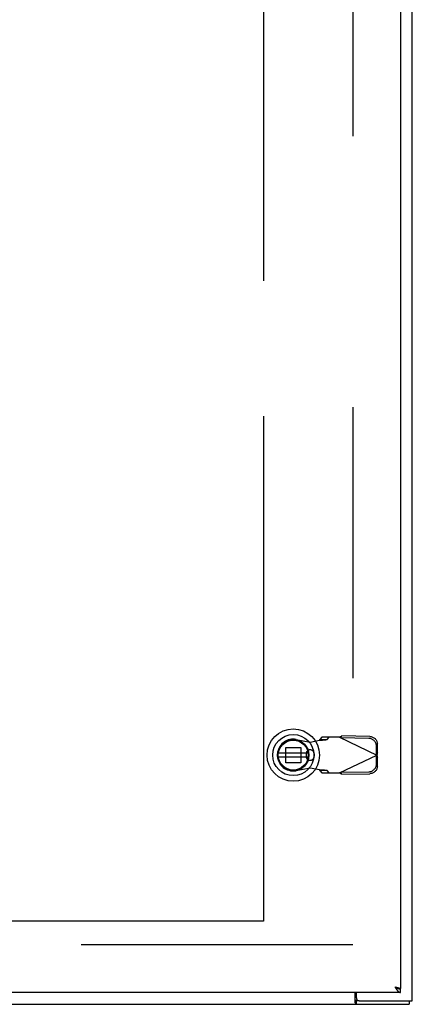
# Model space of a CAD drawing. Units: inches. Extents: x -64 to 73, y -39 to 50.
# Drawn here: x -14 to -6, y -15 to 6 of the extents above; entities that cross this region are included whole.
import ezdxf

# ---------------------------------------------------------------- set-up
doc = ezdxf.new("R2010")
doc.units = ezdxf.units.IN
doc.header["$MEASUREMENT"] = 0
for name, pattern in [('AI-Linetype-1', [11.417284, 5.708642, -5.708642]), ('AI-Linetype-101', [11.417284, 5.708642, -5.708642]), ('AI-Linetype-1018', [33.869136, 13.888889, -2.854321, 5.708642, -2.854321, 5.708642, -2.854321]), ('AI-Linetype-1020', [33.869136, 13.888889, -2.854321, 5.708642, -2.854321, 5.708642, -2.854321]), ('AI-Linetype-104', [11.417284, 5.708642, -5.708642]), ('AI-Linetype-12', [11.417284, 5.708642, -5.708642]), ('AI-Linetype-13', [11.417284, 5.708642, -5.708642]), ('AI-Linetype-14', [11.417284, 5.708642, -5.708642]), ('AI-Linetype-15', [11.417284, 5.708642, -5.708642]), ('AI-Linetype-16', [11.417284, 5.708642, -5.708642]), ('AI-Linetype-17', [11.417284, 5.708642, -5.708642]), ('AI-Linetype-18', [11.417284, 5.708642, -5.708642]), ('AI-Linetype-187', [11.417284, 5.708642, -5.708642]), ('AI-Linetype-19', [11.417284, 5.708642, -5.708642]), ('AI-Linetype-2', [11.417284, 5.708642, -5.708642]), ('AI-Linetype-22', [11.417284, 5.708642, -5.708642]), ('AI-Linetype-23', [11.417284, 5.708642, -5.708642]), ('AI-Linetype-253', [11.417284, 5.708642, -5.708642]), ('AI-Linetype-256', [11.417284, 5.708642, -5.708642]), ('AI-Linetype-257', [11.417284, 5.708642, -5.708642]), ('AI-Linetype-26', [11.417284, 5.708642, -5.708642]), ('AI-Linetype-27', [11.417284, 5.708642, -5.708642]), ('AI-Linetype-3', [11.417284, 5.708642, -5.708642]), ('AI-Linetype-330', [11.417284, 5.708642, -5.708642]), ('AI-Linetype-331', [11.417284, 5.708642, -5.708642]), ('AI-Linetype-427', [11.417284, 5.708642, -5.708642]), ('AI-Linetype-460', [11.417284, 5.708642, -5.708642]), ('AI-Linetype-461', [11.417284, 5.708642, -5.708642]), ('AI-Linetype-486', [11.417284, 5.708642, -5.708642]), ('AI-Linetype-487', [11.417284, 5.708642, -5.708642]), ('AI-Linetype-488', [11.417284, 5.708642, -5.708642]), ('AI-Linetype-5', [11.417284, 5.708642, -5.708642]), ('AI-Linetype-528', [11.417284, 5.708642, -5.708642]), ('AI-Linetype-529', [11.417284, 5.708642, -5.708642]), ('AI-Linetype-530', [11.417284, 5.708642, -5.708642]), ('AI-Linetype-531', [11.417284, 5.708642, -5.708642]), ('AI-Linetype-536', [11.417284, 5.708642, -5.708642]), ('AI-Linetype-539', [11.417284, 5.708642, -5.708642]), ('AI-Linetype-542', [11.417284, 5.708642, -5.708642]), ('AI-Linetype-543', [11.417284, 5.708642, -5.708642]), ('AI-Linetype-588', [11.417284, 5.708642, -5.708642]), ('AI-Linetype-589', [11.417284, 5.708642, -5.708642]), ('AI-Linetype-591', [11.417284, 5.708642, -5.708642]), ('AI-Linetype-592', [11.417284, 5.708642, -5.708642]), ('AI-Linetype-633', [11.417284, 5.708642, -5.708642]), ('AI-Linetype-634', [11.417284, 5.708642, -5.708642]), ('AI-Linetype-635', [11.417284, 5.708642, -5.708642]), ('AI-Linetype-668', [11.417284, 5.708642, -5.708642]), ('AI-Linetype-673', [11.417284, 5.708642, -5.708642]), ('AI-Linetype-674', [11.417284, 5.708642, -5.708642]), ('AI-Linetype-690', [11.417284, 5.708642, -5.708642]), ('AI-Linetype-691', [11.417284, 5.708642, -5.708642]), ('AI-Linetype-698', [11.417284, 5.708642, -5.708642]), ('AI-Linetype-911', [11.417284, 5.708642, -5.708642]), ('AI-Linetype-912', [11.417284, 5.708642, -5.708642]), ('AI-Linetype-913', [11.417284, 5.708642, -5.708642]), ('AI-Linetype-93', [11.417284, 5.708642, -5.708642])]:
    doc.linetypes.add(name, pattern=pattern)
doc.layers.add('AVAILABLE_DOOR_SPACE', color=7, linetype='Continuous')
doc.layers.add('DEFAULT_2', color=7, linetype='Continuous')

# ---------------------------------------------------------------- blocks, each defined once
blk = doc.blocks.new('block 195')
at = {"color": 7, "lineweight": 25}
blk.add_lwpolyline([(-7.175, -15.146), (-7.174, -15.145), (-7.173, -15.145), (-7.172, -15.145), (-7.171, -15.145), (-7.169, -15.145), (-7.168, -15.146), (-7.167, -15.146), (-7.165, -15.147), (-7.164, -15.148), (-7.163, -15.148), (-7.162, -15.149), (-7.161, -15.15)], dxfattribs=at)
blk = doc.blocks.new('block 199')
at = {"color": 3, "lineweight": 25}
blk.add_lwpolyline([(-29.91, -15.232), (-6.036, -15.232)], dxfattribs=at)
blk = doc.blocks.new('block 200')
at = {"color": 7, "lineweight": 25}
blk.add_lwpolyline([(-7.088, -15.157), (-7.15, -15.157)], dxfattribs=at)
blk = doc.blocks.new('block 203')
at = {"color": 3, "lineweight": 25}
blk.add_lwpolyline([(-7.088, -15.157), (-5.973, -15.157)], dxfattribs=at)
blk = doc.blocks.new('block 204')
at = {"color": 3, "lineweight": 25}
blk.add_lwpolyline([(-6.223, -14.982), (-29.848, -14.982)], dxfattribs=at)
blk = doc.blocks.new('block 205')
at = {"color": 7, "lineweight": 25}
blk.add_lwpolyline([(-6.225, -14.902), (-6.259, -14.902)], dxfattribs=at)
blk = doc.blocks.new('block 208')
at = {"color": 3, "lineweight": 25}
blk.add_lwpolyline([(-6.225, -14.902), (-6.223, -14.902)], dxfattribs=at)
blk = doc.blocks.new('block 218')
at = {"color": 3, "lineweight": 25}
blk.add_lwpolyline([(-6.34, -14.865), (-6.324, -14.868)], dxfattribs=at)
blk = doc.blocks.new('block 219')
at = {"color": 3, "lineweight": 25}
blk.add_lwpolyline([(-6.324, -14.868), (-6.315, -14.87)], dxfattribs=at)
blk = doc.blocks.new('block 220')
at = {"color": 3, "lineweight": 25}
blk.add_lwpolyline([(-6.315, -14.87), (-6.309, -14.872)], dxfattribs=at)
blk = doc.blocks.new('block 221')
at = {"color": 3, "lineweight": 25}
blk.add_lwpolyline([(-6.309, -14.872), (-6.303, -14.873)], dxfattribs=at)
blk = doc.blocks.new('block 222')
at = {"color": 3, "lineweight": 25}
blk.add_lwpolyline([(-6.303, -14.873), (-6.297, -14.875)], dxfattribs=at)
blk = doc.blocks.new('block 223')
at = {"color": 3, "lineweight": 25}
blk.add_lwpolyline([(-6.297, -14.875), (-6.291, -14.876)], dxfattribs=at)
blk = doc.blocks.new('block 224')
at = {"color": 3, "lineweight": 25}
blk.add_lwpolyline([(-6.291, -14.876), (-6.286, -14.878)], dxfattribs=at)
blk = doc.blocks.new('block 225')
at = {"color": 7, "lineweight": 25}
blk.add_lwpolyline([(-6.26, -14.902), (-6.257, -14.902), (-6.255, -14.903), (-6.253, -14.903), (-6.251, -14.904), (-6.249, -14.904), (-6.247, -14.905), (-6.244, -14.905), (-6.242, -14.905), (-6.24, -14.906), (-6.238, -14.906), (-6.236, -14.906), (-6.234, -14.906), (-6.231, -14.906), (-6.229, -14.907), (-6.227, -14.907), (-6.225, -14.907), (-6.223, -14.907)], dxfattribs=at)
blk = doc.blocks.new('block 226')
at = {"color": 3, "lineweight": 25}
blk.add_lwpolyline([(-6.286, -14.878), (-6.28, -14.879)], dxfattribs=at)
blk = doc.blocks.new('block 227')
at = {"color": 3, "lineweight": 25}
blk.add_lwpolyline([(-6.28, -14.879), (-6.275, -14.88), (-6.272, -14.881), (-6.27, -14.882), (-6.267, -14.883), (-6.265, -14.883), (-6.263, -14.884), (-6.26, -14.885), (-6.258, -14.885), (-6.256, -14.886), (-6.254, -14.887), (-6.252, -14.888), (-6.25, -14.888), (-6.248, -14.889), (-6.246, -14.89), (-6.244, -14.89), (-6.242, -14.891), (-6.241, -14.892), (-6.239, -14.893), (-6.237, -14.893), (-6.236, -14.894), (-6.235, -14.895), (-6.233, -14.895), (-6.232, -14.896), (-6.231, -14.897), (-6.23, -14.898), (-6.229, -14.898), (-6.228, -14.899), (-6.227, -14.9), (-6.226, -14.9), (-6.225, -14.901), (-6.225, -14.902)], dxfattribs=at)
blk = doc.blocks.new('block 228')
at = {"color": 6, "lineweight": 25}
blk.add_lwpolyline([(-8.788, -10.023), (-8.163, -10.023)], dxfattribs=at)
blk = doc.blocks.new('block 229')
at = {"color": 6, "lineweight": 25}
blk.add_lwpolyline([(-8.163, -9.945), (-8.788, -9.945)], dxfattribs=at)
blk = doc.blocks.new('block 230')
at = {"color": 7, "lineweight": 25}
blk.add_lwpolyline([(-6.298, -14.887), (-6.296, -14.888), (-6.294, -14.889), (-6.292, -14.89), (-6.29, -14.891), (-6.288, -14.892), (-6.286, -14.893), (-6.283, -14.894), (-6.281, -14.894), (-6.279, -14.895), (-6.277, -14.896), (-6.275, -14.897), (-6.273, -14.898), (-6.27, -14.898), (-6.268, -14.899), (-6.266, -14.9), (-6.264, -14.901), (-6.262, -14.901), (-6.26, -14.902)], dxfattribs=at)
blk = doc.blocks.new('block 244')
at = {"color": 7, "lineweight": 25}
blk.add_lwpolyline([(-7.161, -15.15), (-7.159, -15.152), (-7.157, -15.153), (-7.156, -15.154), (-7.155, -15.155), (-7.154, -15.156), (-7.153, -15.156), (-7.152, -15.156), (-7.151, -15.157), (-7.15, -15.157)], dxfattribs=at)
blk = doc.blocks.new('block 246')
at = {"color": 3, "lineweight": 25}
blk.add_lwpolyline([(-7.175, -15.201), (-7.174, -15.202), (-7.172, -15.204), (-7.171, -15.206), (-7.17, -15.208), (-7.169, -15.21), (-7.168, -15.212)], dxfattribs=at)
blk = doc.blocks.new('block 247')
at = {"color": 3, "lineweight": 25}
blk.add_lwpolyline([(-6.32, -14.895), (-6.318, -14.898), (-6.316, -14.902), (-6.314, -14.905), (-6.312, -14.908), (-6.309, -14.911), (-6.307, -14.914), (-6.305, -14.917), (-6.303, -14.92), (-6.301, -14.923), (-6.299, -14.926), (-6.296, -14.929), (-6.294, -14.932), (-6.292, -14.935), (-6.29, -14.937), (-6.288, -14.94), (-6.286, -14.943), (-6.283, -14.945), (-6.281, -14.948), (-6.279, -14.95), (-6.277, -14.952), (-6.275, -14.954), (-6.273, -14.957), (-6.27, -14.959), (-6.268, -14.961), (-6.266, -14.963), (-6.264, -14.964), (-6.262, -14.966), (-6.26, -14.968), (-6.257, -14.969), (-6.255, -14.971), (-6.253, -14.972), (-6.251, -14.973), (-6.249, -14.975), (-6.247, -14.976), (-6.244, -14.977), (-6.242, -14.978), (-6.24, -14.979), (-6.238, -14.979), (-6.236, -14.98), (-6.234, -14.981), (-6.231, -14.981), (-6.229, -14.981), (-6.227, -14.982), (-6.225, -14.982), (-6.223, -14.982)], dxfattribs=at)
blk = doc.blocks.new('block 251')
at = {"color": 3, "lineweight": 25}
blk.add_lwpolyline([(-6.325, -14.888), (-6.32, -14.895)], dxfattribs=at)
blk = doc.blocks.new('block 252')
at = {"color": 3, "lineweight": 25}
blk.add_lwpolyline([(-6.329, -14.882), (-6.325, -14.888)], dxfattribs=at)
blk = doc.blocks.new('block 253')
at = {"color": 3, "lineweight": 25}
blk.add_lwpolyline([(-6.335, -14.872), (-6.329, -14.882)], dxfattribs=at)
blk = doc.blocks.new('block 254')
at = {"color": 3, "lineweight": 25}
blk.add_lwpolyline([(-6.34, -14.865), (-6.335, -14.872)], dxfattribs=at)
blk = doc.blocks.new('block 255')
at = {"color": 3, "lineweight": 25}
blk.add_lwpolyline([(-7.168, -15.212), (-7.165, -15.216), (-7.164, -15.218), (-7.163, -15.22), (-7.162, -15.222), (-7.161, -15.224), (-7.16, -15.225), (-7.158, -15.227), (-7.157, -15.228), (-7.156, -15.229), (-7.155, -15.23), (-7.153, -15.231), (-7.152, -15.231), (-7.151, -15.232), (-7.15, -15.232), (-7.15, -15.232)], dxfattribs=at)
blk = doc.blocks.new('block 269')
at = {"color": 3, "lineweight": 25}
blk.add_lwpolyline([(-7.175, -15.201), (-7.175, -14.982)], dxfattribs=at)
blk = doc.blocks.new('block 271')
at = {"color": 7, "lineweight": 25}
blk.add_lwpolyline([(-7.15, -15.157), (-7.15, -15.232)], dxfattribs=at)
blk = doc.blocks.new('block 273')
at = {"color": 3, "lineweight": 25}
blk.add_lwpolyline([(-7.148, -15.097), (-7.148, -14.982)], dxfattribs=at)
blk = doc.blocks.new('block 277')
at = {"color": 3, "lineweight": 25}
blk.add_lwpolyline([(-6.223, 32.438), (-6.223, -14.902)], dxfattribs=at)
blk = doc.blocks.new('block 278')
at = {"color": 7, "lineweight": 25}
blk.add_lwpolyline([(-6.223, -14.982), (-6.223, -14.907)], dxfattribs=at)
blk = doc.blocks.new('block 279')
at = {"color": 7, "lineweight": 25}
blk.add_lwpolyline([(-6.036, -15.157), (-6.036, -15.232)], dxfattribs=at)
blk = doc.blocks.new('block 281')
at = {"color": 3, "lineweight": 25}
blk.add_lwpolyline([(-5.973, -15.157), (-5.973, 32.693)], dxfattribs=at)
blk = doc.blocks.new('block 764')
at = {"color": 7, "lineweight": 25}
blk.add_open_spline([(-7.924, -9.984), (-7.924, -9.68), (-8.171, -9.433), (-8.475, -9.433), (-8.779, -9.433), (-9.026, -9.68), (-9.026, -9.984), (-9.026, -10.288), (-8.779, -10.535), (-8.475, -10.535), (-8.171, -10.535), (-7.924, -10.288), (-7.924, -9.984), (-7.924, -9.984), (-7.924, -9.984), (-7.924, -9.984)], degree=3, knots=[0, 0, 0, 0, 1, 1, 1, 2, 2, 2, 3, 3, 3, 4, 4, 4, 5, 5, 5, 5], dxfattribs=at)
blk = doc.blocks.new('block 765')
at = {"color": 7, "lineweight": 25}
blk.add_open_spline([(-8.042, -9.984), (-8.042, -9.745), (-8.236, -9.551), (-8.475, -9.551), (-8.714, -9.551), (-8.908, -9.745), (-8.908, -9.984), (-8.908, -10.223), (-8.714, -10.417), (-8.475, -10.417), (-8.236, -10.417), (-8.042, -10.223), (-8.042, -9.984), (-8.042, -9.984), (-8.042, -9.984), (-8.042, -9.984)], degree=3, knots=[0, 0, 0, 0, 1, 1, 1, 2, 2, 2, 3, 3, 3, 4, 4, 4, 5, 5, 5, 5], dxfattribs=at)
blk = doc.blocks.new('block 766')
at = {"color": 7, "lineweight": 25}
blk.add_open_spline([(-8.146, -9.984), (-8.146, -9.803), (-8.293, -9.655), (-8.475, -9.655), (-8.657, -9.655), (-8.804, -9.803), (-8.804, -9.984), (-8.804, -10.166), (-8.657, -10.313), (-8.475, -10.313), (-8.293, -10.313), (-8.146, -10.166), (-8.146, -9.984), (-8.146, -9.984), (-8.146, -9.984), (-8.146, -9.984)], degree=3, knots=[0, 0, 0, 0, 1, 1, 1, 2, 2, 2, 3, 3, 3, 4, 4, 4, 5, 5, 5, 5], dxfattribs=at)
blk = doc.blocks.new('block 767')
at = {"color": 7, "lineweight": 25}
blk.add_open_spline([(-8.158, -9.984), (-8.158, -9.809), (-8.3, -9.667), (-8.475, -9.667), (-8.65, -9.667), (-8.792, -9.809), (-8.792, -9.984), (-8.792, -10.159), (-8.65, -10.301), (-8.475, -10.301), (-8.3, -10.301), (-8.158, -10.159), (-8.158, -9.984), (-8.158, -9.984), (-8.158, -9.984), (-8.158, -9.984)], degree=3, knots=[0, 0, 0, 0, 1, 1, 1, 2, 2, 2, 3, 3, 3, 4, 4, 4, 5, 5, 5, 5], dxfattribs=at)
blk = doc.blocks.new('block 768')
at = {"color": 6, "lineweight": 25}
blk.add_open_spline([(-8.16, -9.984), (-8.16, -9.81), (-8.301, -9.669), (-8.475, -9.669), (-8.649, -9.669), (-8.79, -9.81), (-8.79, -9.984), (-8.79, -10.158), (-8.649, -10.299), (-8.475, -10.299), (-8.301, -10.299), (-8.16, -10.158), (-8.16, -9.984), (-8.16, -9.984), (-8.16, -9.984), (-8.16, -9.984)], degree=3, knots=[0, 0, 0, 0, 1, 1, 1, 2, 2, 2, 3, 3, 3, 4, 4, 4, 5, 5, 5, 5], dxfattribs=at)
blk = doc.blocks.new('block 769')
at = {"color": 3, "lineweight": 25}
blk.add_open_spline([(-7.148, -15.097), (-7.148, -15.13), (-7.121, -15.157), (-7.088, -15.157)], degree=3, dxfattribs=at)
blk = doc.blocks.new('block 891')
at = {"layer": 'DEFAULT_2', "color": 253, "linetype": 'AI-Linetype-1', "lineweight": 25}
blk.add_lwpolyline([(-7.225, -13.982), (-28.721, -13.982)], dxfattribs=at)
blk = doc.blocks.new('block 892')
at = {"layer": 'DEFAULT_2', "color": 253, "linetype": 'AI-Linetype-2', "lineweight": 25}
blk.add_lwpolyline([(-8.121, -9.709), (-7.924, -9.671)], dxfattribs=at)
blk = doc.blocks.new('block 893')
at = {"layer": 'DEFAULT_2', "color": 253, "linetype": 'AI-Linetype-3', "lineweight": 25}
blk.add_lwpolyline([(-8.121, -10.26), (-8.415, -10.313)], dxfattribs=at)
blk = doc.blocks.new('block 895')
at = {"layer": 'DEFAULT_2', "color": 253, "linetype": 'AI-Linetype-5', "lineweight": 25}
blk.add_lwpolyline([(-6.886, -10.335), (-6.87, -10.334), (-6.855, -10.331), (-6.84, -10.327), (-6.826, -10.322), (-6.812, -10.315), (-6.799, -10.307), (-6.786, -10.298), (-6.775, -10.288), (-6.764, -10.277), (-6.755, -10.265), (-6.747, -10.252), (-6.74, -10.238), (-6.734, -10.224), (-6.73, -10.21), (-6.728, -10.195), (-6.727, -10.18)], dxfattribs=at)
blk = doc.blocks.new('block 902')
at = {"layer": 'DEFAULT_2', "color": 253, "linetype": 'AI-Linetype-12', "lineweight": 25}
blk.add_lwpolyline([(-7.892, -9.669), (-7.876, -9.668), (-7.861, -9.667), (-7.847, -9.665), (-7.833, -9.664), (-7.82, -9.663), (-7.808, -9.662), (-7.798, -9.661), (-7.788, -9.66), (-7.78, -9.659), (-7.774, -9.658), (-7.768, -9.657), (-7.765, -9.656)], dxfattribs=at)
blk = doc.blocks.new('block 903')
at = {"layer": 'DEFAULT_2', "color": 253, "linetype": 'AI-Linetype-13', "lineweight": 25}
blk.add_lwpolyline([(-7.924, -9.671), (-7.892, -9.669)], dxfattribs=at)
blk = doc.blocks.new('block 904')
at = {"layer": 'DEFAULT_2', "color": 253, "linetype": 'AI-Linetype-14', "lineweight": 25}
blk.add_lwpolyline([(-7.457, -10.386), (-6.866, -10.376)], dxfattribs=at)
blk = doc.blocks.new('block 905')
at = {"layer": 'DEFAULT_2', "color": 253, "linetype": 'AI-Linetype-15', "lineweight": 25}
blk.add_lwpolyline([(-7.476, -10.345), (-6.886, -10.335)], dxfattribs=at)
blk = doc.blocks.new('block 906')
at = {"layer": 'DEFAULT_2', "color": 253, "linetype": 'AI-Linetype-16', "lineweight": 25}
blk.add_lwpolyline([(-7.878, -10.358), (-7.505, -10.358)], dxfattribs=at)
blk = doc.blocks.new('block 907')
at = {"layer": 'DEFAULT_2', "color": 253, "linetype": 'AI-Linetype-17', "lineweight": 25}
blk.add_lwpolyline([(-7.765, -10.312), (-7.92, -10.312)], dxfattribs=at)
blk = doc.blocks.new('block 908')
at = {"layer": 'DEFAULT_2', "color": 253, "linetype": 'AI-Linetype-18', "lineweight": 25}
blk.add_lwpolyline([(-8.316, -10.144), (-8.634, -10.144)], dxfattribs=at)
blk = doc.blocks.new('block 909')
at = {"layer": 'DEFAULT_2', "color": 253, "linetype": 'AI-Linetype-19', "lineweight": 25}
blk.add_lwpolyline([(-8.634, -9.825), (-8.316, -9.825)], dxfattribs=at)
blk = doc.blocks.new('block 912')
at = {"layer": 'DEFAULT_2', "color": 253, "linetype": 'AI-Linetype-22', "lineweight": 25}
blk.add_lwpolyline([(-7.92, -9.656), (-7.765, -9.656)], dxfattribs=at)
blk = doc.blocks.new('block 913')
at = {"layer": 'DEFAULT_2', "color": 253, "linetype": 'AI-Linetype-23', "lineweight": 25}
blk.add_lwpolyline([(-7.505, -9.61), (-7.878, -9.61)], dxfattribs=at)
blk = doc.blocks.new('block 916')
at = {"layer": 'DEFAULT_2', "color": 253, "linetype": 'AI-Linetype-26', "lineweight": 25}
blk.add_lwpolyline([(-6.886, -9.634), (-7.476, -9.624)], dxfattribs=at)
blk = doc.blocks.new('block 917')
at = {"layer": 'DEFAULT_2', "color": 253, "linetype": 'AI-Linetype-27', "lineweight": 25}
blk.add_lwpolyline([(-6.866, -9.592), (-7.457, -9.582)], dxfattribs=at)
blk = doc.blocks.new('block 983')
at = {"layer": 'DEFAULT_2', "color": 253, "linetype": 'AI-Linetype-93', "lineweight": 25}
blk.add_lwpolyline([(-6.866, -9.592), (-6.851, -9.593), (-6.835, -9.595), (-6.821, -9.599), (-6.806, -9.605), (-6.792, -9.611), (-6.779, -9.619), (-6.766, -9.628), (-6.755, -9.638), (-6.744, -9.65), (-6.735, -9.662), (-6.727, -9.675), (-6.72, -9.688), (-6.715, -9.702), (-6.711, -9.717), (-6.708, -9.732), (-6.707, -9.747)], dxfattribs=at)
blk = doc.blocks.new('block 991')
at = {"layer": 'DEFAULT_2', "color": 253, "linetype": 'AI-Linetype-101', "lineweight": 25}
blk.add_lwpolyline([(-8.415, -9.655), (-8.121, -9.709)], dxfattribs=at)
blk = doc.blocks.new('block 994')
at = {"layer": 'DEFAULT_2', "color": 253, "linetype": 'AI-Linetype-104', "lineweight": 25}
blk.add_lwpolyline([(-7.924, -10.298), (-8.121, -10.26)], dxfattribs=at)
blk = doc.blocks.new('block 1077')
at = {"layer": 'DEFAULT_2', "color": 253, "linetype": 'AI-Linetype-187', "lineweight": 25}
blk.add_lwpolyline([(-7.765, -10.312), (-7.768, -10.311), (-7.774, -10.31), (-7.78, -10.309), (-7.788, -10.308), (-7.798, -10.307), (-7.808, -10.306), (-7.82, -10.305), (-7.833, -10.304), (-7.847, -10.303), (-7.861, -10.302), (-7.876, -10.301), (-7.892, -10.3), (-7.924, -10.298)], dxfattribs=at)
blk = doc.blocks.new('block 1143')
at = {"layer": 'DEFAULT_2', "color": 253, "linetype": 'AI-Linetype-253', "lineweight": 25}
blk.add_lwpolyline([(-7.505, -9.61), (-6.717, -9.984)], dxfattribs=at)
blk = doc.blocks.new('block 1146')
at = {"layer": 'DEFAULT_2', "color": 253, "linetype": 'AI-Linetype-256', "lineweight": 25}
blk.add_lwpolyline([(-7.457, -10.386), (-7.464, -10.382), (-7.472, -10.377), (-7.48, -10.372), (-7.488, -10.368)], dxfattribs=at)
blk = doc.blocks.new('block 1147')
at = {"layer": 'DEFAULT_2', "color": 253, "linetype": 'AI-Linetype-257', "lineweight": 25}
blk.add_lwpolyline([(-7.488, -10.368), (-7.505, -10.358)], dxfattribs=at)
blk = doc.blocks.new('block 1220')
at = {"layer": 'DEFAULT_2', "color": 253, "linetype": 'AI-Linetype-330', "lineweight": 25}
blk.add_lwpolyline([(-7.92, -10.312), (-7.878, -10.358)], dxfattribs=at)
blk = doc.blocks.new('block 1221')
at = {"layer": 'DEFAULT_2', "color": 253, "linetype": 'AI-Linetype-331', "lineweight": 25}
blk.add_lwpolyline([(-7.723, -10.358), (-7.765, -10.312)], dxfattribs=at)
blk = doc.blocks.new('block 1317')
at = {"layer": 'DEFAULT_2', "color": 253, "linetype": 'AI-Linetype-427', "lineweight": 25}
blk.add_lwpolyline([(-7.457, -10.386), (-7.476, -10.345)], dxfattribs=at)
blk = doc.blocks.new('block 1350')
at = {"layer": 'DEFAULT_2', "color": 253, "linetype": 'AI-Linetype-460', "lineweight": 25}
blk.add_lwpolyline([(-6.724, -9.987), (-6.704, -10.029)], dxfattribs=at)
blk = doc.blocks.new('block 1351')
at = {"layer": 'DEFAULT_2', "color": 253, "linetype": 'AI-Linetype-461', "lineweight": 25}
blk.add_lwpolyline([(-7.924, -10.298), (-7.923, -10.3), (-7.922, -10.302), (-7.921, -10.305), (-7.921, -10.307), (-7.92, -10.31), (-7.92, -10.312)], dxfattribs=at)
blk = doc.blocks.new('block 1376')
at = {"layer": 'DEFAULT_2', "color": 253, "linetype": 'AI-Linetype-486', "lineweight": 25}
blk.add_lwpolyline([(-6.717, -9.984), (-6.713, -9.999)], dxfattribs=at)
blk = doc.blocks.new('block 1377')
at = {"layer": 'DEFAULT_2', "color": 253, "linetype": 'AI-Linetype-487', "lineweight": 25}
blk.add_lwpolyline([(-6.713, -9.999), (-6.708, -10.014)], dxfattribs=at)
blk = doc.blocks.new('block 1378')
at = {"layer": 'DEFAULT_2', "color": 253, "linetype": 'AI-Linetype-488', "lineweight": 25}
blk.add_lwpolyline([(-6.708, -10.014), (-6.704, -10.029)], dxfattribs=at)
blk = doc.blocks.new('block 1418')
at = {"layer": 'DEFAULT_2', "color": 253, "linetype": 'AI-Linetype-528', "lineweight": 25}
blk.add_lwpolyline([(-6.727, -9.788), (-6.728, -9.773), (-6.73, -9.758), (-6.734, -9.744), (-6.74, -9.73), (-6.747, -9.716), (-6.755, -9.703), (-6.764, -9.691), (-6.775, -9.68), (-6.786, -9.67), (-6.799, -9.661), (-6.812, -9.653), (-6.826, -9.646), (-6.84, -9.641), (-6.855, -9.637), (-6.87, -9.635), (-6.886, -9.634)], dxfattribs=at)
blk = doc.blocks.new('block 1419')
at = {"layer": 'DEFAULT_2', "color": 253, "linetype": 'AI-Linetype-529', "lineweight": 25}
blk.add_lwpolyline([(-6.724, -9.981), (-6.727, -9.788)], dxfattribs=at)
blk = doc.blocks.new('block 1420')
at = {"layer": 'DEFAULT_2', "color": 253, "linetype": 'AI-Linetype-530', "lineweight": 25}
blk.add_lwpolyline([(-6.704, -9.939), (-6.707, -9.747)], dxfattribs=at)
blk = doc.blocks.new('block 1421')
at = {"layer": 'DEFAULT_2', "color": 253, "linetype": 'AI-Linetype-531', "lineweight": 25}
blk.add_lwpolyline([(-8.634, -10.144), (-8.634, -9.825)], dxfattribs=at)
blk = doc.blocks.new('block 1426')
at = {"layer": 'DEFAULT_2', "color": 253, "linetype": 'AI-Linetype-536', "lineweight": 25}
blk.add_lwpolyline([(-8.316, -9.825), (-8.316, -10.144)], dxfattribs=at)
blk = doc.blocks.new('block 1429')
at = {"layer": 'DEFAULT_2', "color": 253, "linetype": 'AI-Linetype-539', "lineweight": 25}
blk.add_lwpolyline([(-8.207, -9.96), (-8.207, -10.008)], dxfattribs=at)
blk = doc.blocks.new('block 1432')
at = {"layer": 'DEFAULT_2', "color": 253, "linetype": 'AI-Linetype-542', "lineweight": 25}
blk.add_lwpolyline([(-8.034, -9.96), (-8.034, -10.008)], dxfattribs=at)
blk = doc.blocks.new('block 1433')
at = {"layer": 'DEFAULT_2', "color": 253, "linetype": 'AI-Linetype-543', "lineweight": 25}
blk.add_lwpolyline([(-7.223, 31.593), (-7.223, -14.057)], dxfattribs=at)
blk = doc.blocks.new('block 1478')
at = {"layer": 'DEFAULT_2', "color": 253, "linetype": 'AI-Linetype-588', "lineweight": 25}
blk.add_lwpolyline([(-6.727, -10.18), (-6.724, -9.987)], dxfattribs=at)
blk = doc.blocks.new('block 1479')
at = {"layer": 'DEFAULT_2', "color": 253, "linetype": 'AI-Linetype-589', "lineweight": 25}
blk.add_lwpolyline([(-6.707, -10.222), (-6.704, -10.029)], dxfattribs=at)
blk = doc.blocks.new('block 1481')
at = {"layer": 'DEFAULT_2', "color": 253, "linetype": 'AI-Linetype-591', "lineweight": 25}
blk.add_lwpolyline([(-6.707, -10.222), (-6.708, -10.237), (-6.711, -10.251), (-6.715, -10.266), (-6.72, -10.28), (-6.727, -10.294), (-6.735, -10.307), (-6.744, -10.319), (-6.755, -10.33), (-6.766, -10.34), (-6.779, -10.349), (-6.792, -10.357), (-6.806, -10.364), (-6.821, -10.369), (-6.835, -10.373), (-6.851, -10.375), (-6.866, -10.376)], dxfattribs=at)
blk = doc.blocks.new('block 1482')
at = {"layer": 'DEFAULT_2', "color": 253, "linetype": 'AI-Linetype-592', "lineweight": 25}
blk.add_lwpolyline([(-7.92, -9.656), (-7.92, -9.659), (-7.921, -9.661), (-7.921, -9.663), (-7.922, -9.666), (-7.923, -9.668), (-7.924, -9.671)], dxfattribs=at)
blk = doc.blocks.new('block 1523')
at = {"layer": 'DEFAULT_2', "color": 253, "linetype": 'AI-Linetype-633', "lineweight": 25}
blk.add_lwpolyline([(-6.704, -9.939), (-6.708, -9.954)], dxfattribs=at)
blk = doc.blocks.new('block 1524')
at = {"layer": 'DEFAULT_2', "color": 253, "linetype": 'AI-Linetype-634', "lineweight": 25}
blk.add_lwpolyline([(-6.708, -9.954), (-6.713, -9.969)], dxfattribs=at)
blk = doc.blocks.new('block 1525')
at = {"layer": 'DEFAULT_2', "color": 253, "linetype": 'AI-Linetype-635', "lineweight": 25}
blk.add_lwpolyline([(-6.713, -9.969), (-6.717, -9.984)], dxfattribs=at)
blk = doc.blocks.new('block 1558')
at = {"layer": 'DEFAULT_2', "color": 253, "linetype": 'AI-Linetype-668', "lineweight": 25}
blk.add_lwpolyline([(-7.476, -9.624), (-7.457, -9.582)], dxfattribs=at)
blk = doc.blocks.new('block 1563')
at = {"layer": 'DEFAULT_2', "color": 253, "linetype": 'AI-Linetype-673', "lineweight": 25}
blk.add_lwpolyline([(-6.704, -9.939), (-6.724, -9.981)], dxfattribs=at)
blk = doc.blocks.new('block 1564')
at = {"layer": 'DEFAULT_2', "color": 253, "linetype": 'AI-Linetype-674', "lineweight": 25}
blk.add_lwpolyline([(-7.878, -9.61), (-7.92, -9.656)], dxfattribs=at)
blk = doc.blocks.new('block 1580')
at = {"layer": 'DEFAULT_2', "color": 253, "linetype": 'AI-Linetype-690', "lineweight": 25}
blk.add_lwpolyline([(-7.765, -9.656), (-7.723, -9.61)], dxfattribs=at)
blk = doc.blocks.new('block 1581')
at = {"layer": 'DEFAULT_2', "color": 253, "linetype": 'AI-Linetype-691', "lineweight": 25}
blk.add_lwpolyline([(-7.505, -9.61), (-7.488, -9.601), (-7.48, -9.596), (-7.472, -9.591), (-7.464, -9.586), (-7.457, -9.582)], dxfattribs=at)
blk = doc.blocks.new('block 1588')
at = {"layer": 'DEFAULT_2', "color": 253, "linetype": 'AI-Linetype-698', "lineweight": 25}
blk.add_lwpolyline([(-7.505, -10.358), (-6.717, -9.984)], dxfattribs=at)
blk = doc.blocks.new('block 1801')
at = {"layer": 'DEFAULT_2', "color": 253, "linetype": 'AI-Linetype-911', "lineweight": 25}
blk.add_open_spline([(-8.415, -9.655), (-8.597, -9.622), (-8.771, -9.742), (-8.804, -9.924), (-8.837, -10.106), (-8.717, -10.28), (-8.535, -10.313), (-8.495, -10.321), (-8.455, -10.321), (-8.415, -10.313)], degree=3, knots=[0, 0, 0, 0, 1, 1, 1, 2, 2, 2, 3, 3, 3, 3], dxfattribs=at)
blk = doc.blocks.new('block 1802')
at = {"layer": 'DEFAULT_2', "color": 253, "linetype": 'AI-Linetype-912', "lineweight": 25}
blk.add_open_spline([(-8.034, -9.96), (-8.034, -9.913), (-8.073, -9.874), (-8.121, -9.874), (-8.168, -9.874), (-8.207, -9.913), (-8.207, -9.96)], degree=3, knots=[0, 0, 0, 0, 1, 1, 1, 2, 2, 2, 2], dxfattribs=at)
blk = doc.blocks.new('block 1803')
at = {"layer": 'DEFAULT_2', "color": 253, "linetype": 'AI-Linetype-913', "lineweight": 25}
blk.add_open_spline([(-8.207, -10.008), (-8.207, -10.056), (-8.168, -10.094), (-8.121, -10.094), (-8.073, -10.094), (-8.034, -10.056), (-8.034, -10.008)], degree=3, knots=[0, 0, 0, 0, 1, 1, 1, 2, 2, 2, 2], dxfattribs=at)
blk = doc.blocks.new('block 1908')
at = {"layer": 'AVAILABLE_DOOR_SPACE', "color": 7, "linetype": 'AI-Linetype-1018', "lineweight": 25}
blk.add_lwpolyline([(-9.098, -13.482), (-28.348, -13.482)], dxfattribs=at)
blk = doc.blocks.new('block 1910')
at = {"layer": 'AVAILABLE_DOOR_SPACE', "color": 7, "linetype": 'AI-Linetype-1020', "lineweight": 25}
blk.add_lwpolyline([(-9.098, 31.018), (-9.098, -13.482)], dxfattribs=at)

msp = doc.modelspace()

# ---------------------------------------------------------------- block references
for name in ['block 281', 'block 277', 'block 764', 'block 765', 'block 766', 'block 767', 'block 768', 'block 229', 'block 228', 'block 218', 'block 254', 'block 253', 'block 252', 'block 251', 'block 219', 'block 247', 'block 220', 'block 221', 'block 222', 'block 230', 'block 223', 'block 224', 'block 226', 'block 227', 'block 225', 'block 205', 'block 208', 'block 278', 'block 204', 'block 269', 'block 273', 'block 769', 'block 199', 'block 195', 'block 246', 'block 255', 'block 244', 'block 200', 'block 271', 'block 203', 'block 279']:
    msp.add_blockref(name, (0, 0))
at = {"layer": 'AVAILABLE_DOOR_SPACE'}
for name in ['block 1910', 'block 1908']:
    msp.add_blockref(name, (0, 0), dxfattribs=at)
at = {"layer": 'DEFAULT_2'}
for name in ['block 1433', 'block 1801', 'block 991', 'block 892', 'block 1482', 'block 903', 'block 1564', 'block 912', 'block 902', 'block 913', 'block 1580', 'block 1581', 'block 1143', 'block 1558', 'block 916', 'block 917', 'block 1418', 'block 983', 'block 909', 'block 1421', 'block 1426', 'block 1802', 'block 1419', 'block 1563', 'block 1523', 'block 1420', 'block 908', 'block 1429', 'block 1803', 'block 1432', 'block 1588', 'block 1478', 'block 1350', 'block 1525', 'block 1376', 'block 1524', 'block 1377', 'block 1378', 'block 1479', 'block 893', 'block 994', 'block 1077', 'block 1351', 'block 907', 'block 1220', 'block 906', 'block 1221', 'block 1147', 'block 905', 'block 1317', 'block 895', 'block 1481', 'block 1146', 'block 904', 'block 891']:
    msp.add_blockref(name, (0, 0), dxfattribs=at)

doc.saveas('drawing.dxf')
